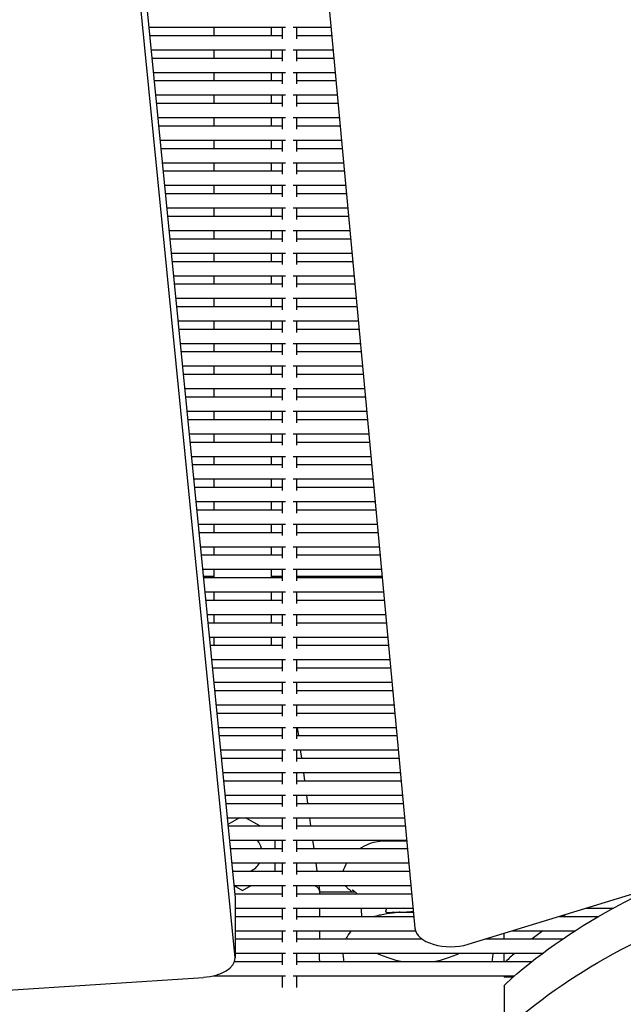
# Model space of a CAD drawing. Units: millimetres. Extents: x -5247 to 7707, y -6542 to 4547.
# Drawn here: x -2563 to -2395, y -3008 to -2733 of the extents above; entities that cross this region are included whole.
import ezdxf

# ---------------------------------------------------------------- set-up
doc = ezdxf.new("R2010")
doc.units = ezdxf.units.MM
doc.layers.add('BSF_2D', color=7, linetype='Continuous')

# ---------------------------------------------------------------- blocks, each defined once
blk = doc.blocks.new('Berliner_LaGrange_SON1112_2D_Block')
at = {"layer": 'BSF_2D'}
for p, q in [((-2534.09, -2667.37), (-2503.3, -2977.91)), ((-2481.56, -2681.03), (-2453.2, -2986.31)), ((-2503.3, -2994.64), (-2534.09, -2684.1)), ((-2527.39, -2734.93), (-2489.31, -2734.93)), ((-2509.29, -2734.93), (-2509.29, -2737.23)), ((-2493.29, -2734.93), (-2493.29, -2737.23)), ((-2490.21, -2734.93), (-2490.21, -2738.14)), ((-2487.11, -2734.93), (-2476.55, -2734.93)), ((-2486.21, -2734.93), (-2486.21, -2738.14)), ((-2527.16, -2737.23), (-2490.21, -2737.23)), ((-2486.21, -2737.23), (-2476.33, -2737.23)), ((-2526.77, -2741.23), (-2489.31, -2741.23)), ((-2509.29, -2741.23), (-2509.29, -2743.54)), ((-2493.29, -2741.23), (-2493.29, -2743.54)), ((-2490.21, -2741.23), (-2490.21, -2744.44)), ((-2487.11, -2741.23), (-2475.96, -2741.23)), ((-2486.21, -2741.23), (-2486.21, -2744.44)), ((-2526.54, -2743.54), (-2490.21, -2743.54)), ((-2486.21, -2743.54), (-2475.75, -2743.54)), ((-2526.14, -2747.54), (-2489.31, -2747.54)), ((-2525.91, -2749.84), (-2490.21, -2749.84)), ((-2509.29, -2747.54), (-2509.29, -2749.84)), ((-2493.29, -2747.54), (-2493.29, -2749.84)), ((-2490.21, -2747.54), (-2490.21, -2750.74)), ((-2487.11, -2747.54), (-2475.38, -2747.54)), ((-2486.21, -2747.54), (-2486.21, -2750.74)), ((-2486.21, -2749.84), (-2475.16, -2749.84)), ((-2525.52, -2753.84), (-2489.31, -2753.84)), ((-2509.29, -2753.84), (-2509.29, -2756.14)), ((-2493.29, -2753.84), (-2493.29, -2756.14)), ((-2490.21, -2753.84), (-2490.21, -2757.04)), ((-2487.11, -2753.84), (-2474.79, -2753.84)), ((-2486.21, -2753.84), (-2486.21, -2757.04)), ((-2525.29, -2756.14), (-2490.21, -2756.14)), ((-2486.21, -2756.14), (-2474.58, -2756.14)), ((-2524.89, -2760.14), (-2489.31, -2760.14)), ((-2509.29, -2760.14), (-2509.29, -2762.44)), ((-2493.29, -2760.14), (-2493.29, -2762.44)), ((-2490.21, -2760.14), (-2490.21, -2763.35)), ((-2487.11, -2760.14), (-2474.21, -2760.14)), ((-2486.21, -2760.14), (-2486.21, -2763.35)), ((-2524.66, -2762.44), (-2490.21, -2762.44)), ((-2486.21, -2762.44), (-2473.99, -2762.44)), ((-2524.27, -2766.44), (-2489.31, -2766.44)), ((-2509.29, -2766.44), (-2509.29, -2768.74)), ((-2493.29, -2766.44), (-2493.29, -2768.74)), ((-2490.21, -2766.44), (-2490.21, -2769.65)), ((-2487.11, -2766.44), (-2473.62, -2766.44)), ((-2486.21, -2766.44), (-2486.21, -2769.65)), ((-2524.04, -2768.74), (-2490.21, -2768.74)), ((-2486.21, -2768.74), (-2473.41, -2768.74)), ((-2523.64, -2772.74), (-2489.31, -2772.74)), ((-2509.29, -2772.74), (-2509.29, -2775.05)), ((-2493.29, -2772.74), (-2493.29, -2775.05)), ((-2490.21, -2772.74), (-2490.21, -2775.95)), ((-2487.11, -2772.74), (-2473.04, -2772.74)), ((-2486.21, -2772.74), (-2486.21, -2775.95)), ((-2523.41, -2775.05), (-2490.21, -2775.05)), ((-2486.21, -2775.05), (-2472.82, -2775.05)), ((-2523.02, -2779.05), (-2489.31, -2779.05)), ((-2509.29, -2779.05), (-2509.29, -2781.35)), ((-2493.29, -2779.05), (-2493.29, -2781.35)), ((-2490.21, -2779.05), (-2490.21, -2782.25)), ((-2487.11, -2779.05), (-2472.45, -2779.05)), ((-2486.21, -2779.05), (-2486.21, -2782.25)), ((-2522.79, -2781.35), (-2490.21, -2781.35)), ((-2486.21, -2781.35), (-2472.24, -2781.35)), ((-2522.39, -2785.35), (-2489.31, -2785.35)), ((-2509.29, -2785.35), (-2509.29, -2787.65)), ((-2493.29, -2785.35), (-2493.29, -2787.65)), ((-2490.21, -2785.35), (-2490.21, -2788.56)), ((-2487.11, -2785.35), (-2471.87, -2785.35)), ((-2486.21, -2785.35), (-2486.21, -2788.56)), ((-2522.17, -2787.65), (-2490.21, -2787.65)), ((-2486.21, -2787.65), (-2471.65, -2787.65)), ((-2521.77, -2791.65), (-2489.31, -2791.65)), ((-2521.54, -2793.95), (-2490.21, -2793.95)), ((-2509.29, -2791.65), (-2509.29, -2793.95)), ((-2493.29, -2791.65), (-2493.29, -2793.95)), ((-2490.21, -2791.65), (-2490.21, -2794.86)), ((-2487.11, -2791.65), (-2471.28, -2791.65)), ((-2486.21, -2791.65), (-2486.21, -2794.86)), ((-2486.21, -2793.95), (-2471.07, -2793.95)), ((-2521.14, -2797.95), (-2489.31, -2797.95)), ((-2509.29, -2797.95), (-2509.29, -2800.26)), ((-2493.29, -2797.95), (-2493.29, -2800.26)), ((-2490.21, -2797.95), (-2490.21, -2801.16)), ((-2487.11, -2797.95), (-2470.69, -2797.95)), ((-2486.21, -2797.95), (-2486.21, -2801.16)), ((-2520.92, -2800.26), (-2490.21, -2800.26)), ((-2486.21, -2800.26), (-2470.48, -2800.26)), ((-2520.52, -2804.26), (-2489.31, -2804.26)), ((-2509.29, -2804.26), (-2509.29, -2806.56)), ((-2493.29, -2804.26), (-2493.29, -2806.56)), ((-2490.21, -2804.26), (-2490.21, -2807.46)), ((-2487.11, -2804.26), (-2470.11, -2804.26)), ((-2486.21, -2804.26), (-2486.21, -2807.46)), ((-2520.29, -2806.56), (-2490.21, -2806.56)), ((-2486.21, -2806.56), (-2469.89, -2806.56)), ((-2519.89, -2810.56), (-2489.31, -2810.56)), ((-2519.67, -2812.86), (-2490.21, -2812.86)), ((-2509.29, -2810.56), (-2509.29, -2812.86)), ((-2493.29, -2810.56), (-2493.29, -2812.86)), ((-2490.21, -2810.56), (-2490.21, -2813.76)), ((-2487.11, -2810.56), (-2469.52, -2810.56)), ((-2486.21, -2810.56), (-2486.21, -2813.76)), ((-2486.21, -2812.86), (-2469.31, -2812.86)), ((-2519.27, -2816.86), (-2489.31, -2816.86)), ((-2509.29, -2816.86), (-2509.29, -2819.16)), ((-2493.29, -2816.86), (-2493.29, -2819.16)), ((-2490.21, -2816.86), (-2490.21, -2820.07)), ((-2487.11, -2816.86), (-2468.94, -2816.86)), ((-2486.21, -2816.86), (-2486.21, -2820.07)), ((-2519.04, -2819.16), (-2490.21, -2819.16)), ((-2486.21, -2819.16), (-2468.72, -2819.16)), ((-2518.64, -2823.16), (-2489.31, -2823.16)), ((-2509.29, -2823.16), (-2509.29, -2825.46)), ((-2493.29, -2823.16), (-2493.29, -2825.46)), ((-2490.21, -2823.16), (-2490.21, -2826.37)), ((-2487.11, -2823.16), (-2468.35, -2823.16)), ((-2486.21, -2823.16), (-2486.21, -2826.37)), ((-2518.42, -2825.46), (-2490.21, -2825.46)), ((-2486.21, -2825.46), (-2468.14, -2825.46)), ((-2518.02, -2829.46), (-2489.31, -2829.46)), ((-2509.29, -2829.46), (-2509.29, -2831.77)), ((-2493.29, -2829.46), (-2493.29, -2831.77)), ((-2490.21, -2829.46), (-2490.21, -2832.67)), ((-2487.11, -2829.46), (-2467.77, -2829.46)), ((-2486.21, -2829.46), (-2486.21, -2832.67)), ((-2517.79, -2831.77), (-2490.21, -2831.77)), ((-2486.21, -2831.77), (-2467.55, -2831.77)), ((-2517.39, -2835.77), (-2489.31, -2835.77)), ((-2509.29, -2835.77), (-2509.29, -2838.07)), ((-2493.29, -2835.77), (-2493.29, -2838.07)), ((-2490.21, -2835.77), (-2490.21, -2838.97)), ((-2487.11, -2835.77), (-2467.18, -2835.77)), ((-2486.21, -2835.77), (-2486.21, -2838.97)), ((-2517.17, -2838.07), (-2490.21, -2838.07)), ((-2486.21, -2838.07), (-2466.97, -2838.07)), ((-2516.77, -2842.07), (-2489.31, -2842.07)), ((-2509.29, -2842.07), (-2509.29, -2844.37)), ((-2493.29, -2842.07), (-2493.29, -2844.37)), ((-2490.21, -2842.07), (-2490.21, -2845.28)), ((-2487.11, -2842.07), (-2466.6, -2842.07)), ((-2486.21, -2842.07), (-2486.21, -2845.28)), ((-2516.54, -2844.37), (-2490.21, -2844.37)), ((-2486.21, -2844.37), (-2466.38, -2844.37)), ((-2516.14, -2848.37), (-2489.31, -2848.37)), ((-2509.29, -2848.37), (-2509.29, -2850.67)), ((-2493.29, -2848.37), (-2493.29, -2850.67)), ((-2490.21, -2848.37), (-2490.21, -2851.58)), ((-2487.11, -2848.37), (-2466.01, -2848.37)), ((-2486.21, -2848.37), (-2486.21, -2851.58)), ((-2515.92, -2850.67), (-2490.21, -2850.67)), ((-2486.21, -2850.67), (-2465.8, -2850.67)), ((-2515.52, -2854.67), (-2489.31, -2854.67)), ((-2515.29, -2856.98), (-2490.21, -2856.98)), ((-2509.29, -2854.67), (-2509.29, -2856.98)), ((-2493.29, -2854.67), (-2493.29, -2856.98)), ((-2490.21, -2854.67), (-2490.21, -2857.88)), ((-2487.11, -2854.67), (-2465.43, -2854.67)), ((-2486.21, -2854.67), (-2486.21, -2857.88)), ((-2486.21, -2856.98), (-2465.21, -2856.98)), ((-2514.89, -2860.98), (-2489.31, -2860.98)), ((-2509.29, -2860.98), (-2509.29, -2863.28)), ((-2493.29, -2860.98), (-2493.29, -2863.28)), ((-2490.21, -2860.98), (-2490.21, -2864.18)), ((-2487.11, -2860.98), (-2464.84, -2860.98)), ((-2486.21, -2860.98), (-2486.21, -2864.18)), ((-2514.67, -2863.28), (-2490.21, -2863.28)), ((-2486.21, -2863.28), (-2464.63, -2863.28)), ((-2514.27, -2867.28), (-2489.31, -2867.28)), ((-2509.29, -2867.28), (-2509.29, -2869.58)), ((-2493.29, -2867.28), (-2493.29, -2869.58)), ((-2490.21, -2867.28), (-2490.21, -2870.48)), ((-2487.11, -2867.28), (-2464.25, -2867.28)), ((-2486.21, -2867.28), (-2486.21, -2870.48)), ((-2514.04, -2869.58), (-2490.21, -2869.58)), ((-2486.21, -2869.58), (-2464.04, -2869.58)), ((-2513.64, -2873.58), (-2489.31, -2873.58)), ((-2509.29, -2873.58), (-2509.29, -2875.88)), ((-2493.29, -2873.58), (-2493.29, -2875.88)), ((-2490.21, -2873.58), (-2490.21, -2876.79)), ((-2487.11, -2873.58), (-2463.67, -2873.58)), ((-2486.21, -2873.58), (-2486.21, -2876.79)), ((-2513.42, -2875.88), (-2490.21, -2875.88)), ((-2486.21, -2875.88), (-2463.46, -2875.88)), ((-2513.02, -2879.88), (-2489.31, -2879.88)), ((-2509.29, -2879.88), (-2509.29, -2882.18)), ((-2493.29, -2879.88), (-2493.29, -2882.18)), ((-2490.21, -2879.88), (-2490.21, -2883.09)), ((-2487.11, -2879.88), (-2463.08, -2879.88)), ((-2486.21, -2879.88), (-2486.21, -2883.09)), ((-2512.79, -2882.18), (-2490.21, -2882.18)), ((-2486.21, -2882.18), (-2462.87, -2882.18)), ((-2512.39, -2886.18), (-2489.31, -2886.18)), ((-2509.29, -2886.18), (-2509.29, -2888.49)), ((-2493.29, -2886.18), (-2493.29, -2888.49)), ((-2490.21, -2886.18), (-2490.21, -2889.39)), ((-2487.11, -2886.18), (-2462.5, -2886.18)), ((-2486.21, -2886.18), (-2486.21, -2889.39)), ((-2509.29, -2888.18), (-2512.2, -2888.18)), ((-2512.17, -2888.49), (-2490.21, -2888.49)), ((-2490.21, -2888.18), (-2493.29, -2888.18)), ((-2462.31, -2888.18), (-2486.21, -2888.18)), ((-2486.21, -2888.49), (-2462.28, -2888.49)), ((-2511.77, -2892.49), (-2489.31, -2892.49)), ((-2509.29, -2892.49), (-2509.29, -2894.79)), ((-2493.29, -2892.49), (-2493.29, -2894.79)), ((-2490.21, -2892.49), (-2490.21, -2895.69)), ((-2487.11, -2892.49), (-2461.91, -2892.49)), ((-2486.21, -2892.49), (-2486.21, -2895.69)), ((-2511.54, -2894.79), (-2490.21, -2894.79)), ((-2486.21, -2894.79), (-2461.7, -2894.79)), ((-2511.14, -2898.79), (-2489.31, -2898.79)), ((-2510.92, -2901.09), (-2490.21, -2901.09)), ((-2509.29, -2898.79), (-2509.29, -2901.09)), ((-2493.29, -2898.79), (-2493.29, -2901.09)), ((-2490.21, -2898.79), (-2490.21, -2902)), ((-2487.11, -2898.79), (-2461.33, -2898.79)), ((-2486.21, -2898.79), (-2486.21, -2902)), ((-2486.21, -2901.09), (-2461.11, -2901.09)), ((-2510.52, -2905.09), (-2489.31, -2905.09)), ((-2509.29, -2905.09), (-2509.29, -2907.39)), ((-2493.29, -2905.09), (-2493.29, -2907.39)), ((-2490.21, -2905.09), (-2490.21, -2908.3)), ((-2487.11, -2905.09), (-2460.74, -2905.09)), ((-2486.21, -2905.09), (-2486.21, -2908.3)), ((-2510.29, -2907.39), (-2490.21, -2907.39)), ((-2486.21, -2907.39), (-2460.53, -2907.39)), ((-2509.9, -2911.39), (-2489.31, -2911.39)), ((-2490.21, -2911.39), (-2490.21, -2914.6)), ((-2487.11, -2911.39), (-2460.16, -2911.39)), ((-2486.21, -2911.39), (-2486.21, -2914.6)), ((-2509.67, -2913.7), (-2490.21, -2913.7)), ((-2486.21, -2913.7), (-2459.94, -2913.7)), ((-2509.27, -2917.7), (-2489.31, -2917.7)), ((-2509.04, -2920), (-2490.21, -2920)), ((-2490.21, -2917.7), (-2490.21, -2920.9)), ((-2487.11, -2917.7), (-2459.57, -2917.7)), ((-2486.21, -2917.7), (-2486.21, -2920.9)), ((-2486.21, -2920), (-2459.36, -2920)), ((-2508.65, -2924), (-2489.31, -2924)), ((-2490.21, -2924), (-2490.21, -2927.2)), ((-2487.11, -2924), (-2458.99, -2924)), ((-2486.21, -2924), (-2486.21, -2927.2)), ((-2508.42, -2926.3), (-2490.21, -2926.3)), ((-2486.21, -2926.3), (-2458.77, -2926.3)), ((-2508.02, -2930.3), (-2489.31, -2930.3)), ((-2490.21, -2930.3), (-2490.21, -2933.51)), ((-2487.11, -2930.3), (-2458.4, -2930.3)), ((-2486.21, -2930.3), (-2486.21, -2933.51)), ((-2486.01, -2930.3), (-2485.69, -2932.6)), ((-2507.79, -2932.6), (-2490.21, -2932.6)), ((-2486.21, -2932.6), (-2458.19, -2932.6)), ((-2507.4, -2936.6), (-2489.31, -2936.6)), ((-2490.21, -2936.6), (-2490.21, -2939.81)), ((-2487.11, -2936.6), (-2457.82, -2936.6)), ((-2486.21, -2936.6), (-2486.21, -2939.81)), ((-2485.15, -2936.6), (-2484.84, -2938.9)), ((-2507.17, -2938.9), (-2490.21, -2938.9)), ((-2486.21, -2938.9), (-2457.6, -2938.9)), ((-2506.77, -2942.9), (-2489.31, -2942.9)), ((-2490.21, -2942.9), (-2490.21, -2946.11)), ((-2487.11, -2942.9), (-2457.23, -2942.9)), ((-2486.21, -2942.9), (-2486.21, -2946.11)), ((-2484.29, -2942.9), (-2483.98, -2945.21)), ((-2506.54, -2945.21), (-2490.21, -2945.21)), ((-2486.21, -2945.21), (-2457.02, -2945.21)), ((-2506.15, -2949.21), (-2489.31, -2949.21)), ((-2490.21, -2949.21), (-2490.21, -2952.41)), ((-2487.11, -2949.21), (-2456.64, -2949.21)), ((-2486.21, -2949.21), (-2486.21, -2952.41)), ((-2483.43, -2949.21), (-2483.12, -2951.51)), ((-2505.92, -2951.51), (-2490.21, -2951.51)), ((-2486.21, -2951.51), (-2456.43, -2951.51)), ((-2505.52, -2955.51), (-2489.31, -2955.51)), ((-2502.13, -2955.51), (-2505.34, -2957.36)), ((-2496.46, -2957.81), (-2500.44, -2955.51)), ((-2490.21, -2955.51), (-2490.21, -2958.72)), ((-2487.11, -2955.51), (-2456.06, -2955.51)), ((-2486.21, -2955.51), (-2486.21, -2958.72)), ((-2482.57, -2955.51), (-2482.26, -2957.81)), ((-2505.29, -2957.81), (-2490.21, -2957.81)), ((-2486.21, -2957.81), (-2455.84, -2957.81)), ((-2504.9, -2961.81), (-2489.31, -2961.81)), ((-2504.67, -2964.11), (-2490.21, -2964.11)), ((-2492.29, -2961.81), (-2492.29, -2964.11)), ((-2490.21, -2961.81), (-2490.21, -2965.02)), ((-2487.11, -2961.81), (-2455.47, -2961.81)), ((-2486.21, -2961.81), (-2486.21, -2965.02)), ((-2486.21, -2964.11), (-2455.26, -2964.11)), ((-2481.71, -2961.81), (-2481.4, -2964.11)), ((-2461.5, -2961.94), (-2455.46, -2961.94)), ((-2504.27, -2968.11), (-2489.31, -2968.11)), ((-2492.29, -2968.11), (-2492.29, -2970.42)), ((-2490.21, -2968.11), (-2490.21, -2971.32)), ((-2487.11, -2968.11), (-2454.89, -2968.11)), ((-2486.21, -2968.11), (-2486.21, -2971.32)), ((-2480.85, -2968.11), (-2480.54, -2970.42)), ((-2504.04, -2970.42), (-2490.21, -2970.42)), ((-2486.21, -2970.42), (-2454.67, -2970.42)), ((-2438.33, -2990.82), (-2370.24, -2969.97)), ((-2503.65, -2974.42), (-2489.31, -2974.42)), ((-2503.64, -2974.45), (-2501.29, -2975.81)), ((-2501.29, -2975.81), (-2498.88, -2974.42)), ((-2490.21, -2974.42), (-2490.21, -2977.62)), ((-2487.11, -2974.42), (-2454.3, -2974.42)), ((-2486.21, -2974.42), (-2486.21, -2977.62)), ((-2479.99, -2974.42), (-2479.8, -2975.85)), ((-2503.42, -2976.72), (-2490.21, -2976.72)), ((-2503.3, -2977.91), (-2503.3, -2994.64)), ((-2486.21, -2976.72), (-2454.09, -2976.72)), ((-2479.79, -2975.91), (-2479.8, -2975.85)), ((-2479.79, -2975.91), (-2479.79, -2976.72)), ((-2469.8, -2976.26), (-2479.79, -2976.26)), ((-2503.3, -2980.72), (-2489.31, -2980.72)), ((-2490.21, -2980.72), (-2490.21, -2983.92)), ((-2487.11, -2980.72), (-2453.72, -2980.72)), ((-2486.21, -2980.72), (-2486.21, -2983.92)), ((-2479.79, -2980.72), (-2479.79, -2983.02)), ((-2405.35, -2980.72), (-2397.84, -2980.72)), ((-2503.3, -2983.02), (-2490.21, -2983.02)), ((-2486.21, -2983.02), (-2453.5, -2983.02)), ((-2457.53, -2981.87), (-2453.61, -2981.87)), ((-2454.6, -2981.78), (-2454.6, -2981.87)), ((-2412.87, -2983.02), (-2401.92, -2983.02)), ((-2503.3, -2987.02), (-2489.31, -2987.02)), ((-2490.21, -2987.02), (-2490.21, -2990.23)), ((-2487.11, -2987.02), (-2453.05, -2987.02)), ((-2486.21, -2987.02), (-2486.21, -2990.23)), ((-2479.79, -2987.02), (-2479.79, -2989.32)), ((-2428.26, -2989.32), (-2428.26, -2987.73)), ((-2425.94, -2987.02), (-2408.47, -2987.02)), ((-2503.3, -2989.32), (-2490.21, -2989.32)), ((-2486.21, -2989.32), (-2451.21, -2989.32)), ((-2433.46, -2989.32), (-2411.95, -2989.32)), ((-2503.3, -2993.32), (-2489.31, -2993.32)), ((-2490.21, -2993.32), (-2490.21, -2996.53)), ((-2487.11, -2993.32), (-2417.55, -2993.32)), ((-2486.21, -2993.32), (-2486.21, -2996.53)), ((-2428.26, -2995.62), (-2428.26, -2993.32)), ((-2503.48, -2995.62), (-2490.21, -2995.62)), ((-2486.21, -2995.62), (-2420.54, -2995.62)), ((-2479.79, -2995.15), (-2479.79, -2995.62)), ((-2582.99, -3004.64), (-2512.11, -3000.04)), ((-2509.33, -2999.62), (-2489.31, -2999.62)), ((-2490.21, -2999.62), (-2490.21, -3002.83)), ((-2487.11, -2999.62), (-2425.36, -2999.62)), ((-2486.21, -2999.62), (-2486.21, -3002.83)), ((-2428.26, -2999.62), (-2428.26, -2999.99)), ((-2425.78, -2999.99), (-2428.26, -2999.99)), ((-2428.26, -3002.68), (-2428.26, -3015.45))]:
    blk.add_line(p, q, dxfattribs=at)
for start, end in [(13.6799, 40.9261), (294.5826, 330.6085), (239.6439, 245.4174)]:
    blk.add_arc((-2501.29, -2965.41), 5.5, start, end, dxfattribs=at)
at = {"layer": 'BSF_2D', "extrusion": (0, 0, -1)}
for centre, major_axis, ratio, start_param, end_param in [((-2492.29, -2976.76), (12.5, 0.85), 0.285391, 5.821979, 6.263819), ((-2258.58, -3057.05), (-196.97, 0), 0.54802, 0.785398, 0.864973), ((-2258.58, -3069.82), (-196.97, 0), 0.54802, 0.785398, 1.033861), ((-2258.58, -3057.05), (-196.97, 0), 0.54802, 0.536935, 0.785398), ((-2452.27, -2981.92), (4, 0), 0.061746, 3.350235, 4.18879), ((-2453.89, -2981.75), (0.75, 0), 0.061746, 2.957607, 4.18879), ((-2452.27, -2981.92), (4, 0), 0.061746, 4.18879, 4.36534), ((-2453.89, -2981.75), (0.75, 0), 0.061746, 4.18879, 5.07482), ((-2258.58, -3069.82), (-196.97, 0), 0.54802, 0.536935, 0.785398), ((-2425.26, -3002.68), (-3, 0), 0.54802, 0, 0.536935)]:
    blk.add_ellipse(centre, major_axis=major_axis, ratio=ratio, start_param=start_param, end_param=end_param, dxfattribs=at)
at = {"layer": 'BSF_2D'}
for centre, major_axis, ratio, start_param, end_param in [((-2456.35, -2981.78), (-1.75, 0), 0.061746, 2.079182, 3.325578), ((-2258.58, -3050.8), (196.97, 0), 0.54802, 2.456126, 2.462741), ((-2443.21, -2986.03), (10, 0), 0.54802, 3.192455, 5.221782), ((-2258.58, -3050.8), (196.97, 0), 0.54802, 2.509489, 2.535678), ((-2258.58, -3050.8), (196.97, 0), 0.54802, 2.580091, 2.604657), ((-2513.3, -2994.59), (10, 0), 0.54802, 4.83157, 6.27555), ((-2425.26, -2996.43), (3, 0), 0.54802, 2.604657, 2.633135)]:
    blk.add_ellipse(centre, major_axis=major_axis, ratio=ratio, start_param=start_param, end_param=end_param, dxfattribs=at)
for points, knots in [([(-2468.51, -2964.11), (-2467.66, -2963.53), (-2466.8, -2963.09), (-2465.06, -2962.41), (-2464.21, -2962.21), (-2462.75, -2961.98), (-2462.14, -2961.95), (-2461.57, -2961.94), (-2461.54, -2961.94), (-2461.5, -2961.94)], [20.614031, 20.614031, 20.614031, 20.614031, 20.916403, 20.916403, 21.287238, 21.287238, 21.658074, 21.658074, 21.68452, 21.68452, 21.68452, 21.68452]), ([(-2472.62, -2974.42), (-2472.53, -2974.53), (-2472.46, -2974.62), (-2472.25, -2974.86), (-2472.14, -2974.96), (-2471.64, -2975.43), (-2471.3, -2975.7), (-2470.74, -2976.12), (-2470.65, -2976.19), (-2470.54, -2976.26)], [-23.314767, -23.314767, -23.314767, -23.314767, -22.867359, -22.867359, -21.898128, -21.898128, -18.186035, -18.186035, -17.432525, -17.432525, -17.432525, -17.432525]), ([(-2470.27, -2975.89), (-2470.36, -2975.85), (-2470.43, -2975.81), (-2470.56, -2975.75), (-2470.61, -2975.73), (-2470.66, -2975.7), (-2470.68, -2975.7), (-2470.68, -2975.7)], [-30.238759, -30.238759, -30.238759, -30.238759, -29.304071, -29.304071, -28.369383, -28.369383, -27.757196, -27.757196, -27.757196, -27.757196]), ([(-2469.37, -2976.72), (-2469.41, -2976.68), (-2469.45, -2976.64), (-2469.6, -2976.46), (-2469.71, -2976.35), (-2469.89, -2976.17), (-2469.97, -2976.1), (-2470.1, -2975.99), (-2470.15, -2975.96), (-2470.23, -2975.91), (-2470.25, -2975.9), (-2470.27, -2975.89)], [-6.970334, -6.970334, -6.970334, -6.970334, -6.509268, -6.509268, -4.881951, -4.881951, -3.254634, -3.254634, -1.627317, -1.627317, 0, 0, 0, 0]), ([(-2458.67, -2981.92), (-2458.71, -2981.92), (-2458.74, -2981.92), (-2459.42, -2981.97), (-2459.96, -2982.03), (-2460.63, -2982.05), (-2460.84, -2982.03), (-2461.07, -2981.95), (-2461.14, -2981.9), (-2461.23, -2981.8), (-2461.25, -2981.73), (-2461.27, -2981.61), (-2461.27, -2981.54), (-2461.25, -2981.41), (-2461.23, -2981.34), (-2461.16, -2981.13), (-2461.1, -2981), (-2461, -2980.81), (-2460.98, -2980.77), (-2460.95, -2980.72)], [-18.569418, -18.569418, -18.569418, -18.569418, -18.430004, -18.430004, -15.622062, -15.622062, -13.807979, -13.807979, -12.773202, -12.773202, -11.842626, -11.842626, -11.163993, -11.163993, -10.458298, -10.458298, -9.398146, -9.398146, -9.064945, -9.064945, -9.064945, -9.064945]), ([(-2464.47, -2983.02), (-2464.43, -2983.01), (-2464.38, -2982.99), (-2463.75, -2982.81), (-2463.22, -2982.67), (-2462.14, -2982.44), (-2461.6, -2982.33), (-2460.53, -2982.15), (-2460.01, -2982.07), (-2459.47, -2982)], [54.798127, 54.798127, 54.798127, 54.798127, 54.926722, 54.926722, 56.616927, 56.616927, 58.307132, 58.307132, 59.807743, 59.807743, 59.807743, 59.807743]), ([(-2459.47, -2982), (-2459.33, -2981.98), (-2459.18, -2981.96), (-2458.91, -2981.94), (-2458.77, -2981.92), (-2458.51, -2981.9), (-2458.38, -2981.9), (-2458.13, -2981.88), (-2458, -2981.88), (-2457.76, -2981.87), (-2457.65, -2981.87), (-2457.53, -2981.87)], [11.156508, 11.156508, 11.156508, 11.156508, 11.2469907, 11.2469907, 11.3374734, 11.3374734, 11.4279561, 11.4279561, 11.5184387, 11.5184387, 11.6089214, 11.6089214, 11.6089214, 11.6089214]), ([(-2457.27, -2981.87), (-2457.32, -2981.87), (-2457.37, -2981.87), (-2457.46, -2981.87), (-2457.49, -2981.87), (-2457.53, -2981.87)], [-20.3886087, -20.3886087, -20.3886087, -20.3886087, -20.205898, -20.205898, -20.0756088, -20.0756088, -20.0756088, -20.0756088]), ([(-2479.79, -2995.15), (-2479.79, -2995.13), (-2479.79, -2995.11), (-2479.79, -2994.5), (-2479.79, -2993.91), (-2479.79, -2993.32)], [-0.05794, -0.05794, -0.05794, -0.05794, 0, 0, 1.8318, 1.8318, 1.8318, 1.8318]), ([(-2472.88, -2995.62), (-2472.99, -2995.12), (-2473.07, -2994.62), (-2473.15, -2993.86), (-2473.16, -2993.59), (-2473.17, -2993.32)], [0.022225, 0.022225, 0.022225, 0.022225, 1.53642, 1.53642, 2.367785, 2.367785, 2.367785, 2.367785]), ([(-2463.74, -2993.32), (-2463.43, -2993.47), (-2463.09, -2993.62), (-2462.12, -2994.03), (-2461.45, -2994.3), (-2460.03, -2994.8), (-2459.28, -2995.03), (-2457.88, -2995.38), (-2457.25, -2995.52), (-2456.6, -2995.62)], [0.986095, 0.986095, 0.986095, 0.986095, 2.240785, 2.240785, 4.48157, 4.48157, 6.722355, 6.722355, 8.45875, 8.45875, 8.45875, 8.45875]), ([(-2447.93, -2995.62), (-2447.28, -2995.52), (-2446.65, -2995.38), (-2445.25, -2995.03), (-2444.5, -2994.8), (-2443.08, -2994.3), (-2442.41, -2994.03), (-2441.44, -2993.62), (-2441.11, -2993.47), (-2440.79, -2993.32)], [2.746056, 2.746056, 2.746056, 2.746056, 4.483021, 4.483021, 6.724531, 6.724531, 8.966042, 8.966042, 10.221593, 10.221593, 10.221593, 10.221593]), ([(-2431.66, -2995.62), (-2431.54, -2995.12), (-2431.46, -2994.62), (-2431.38, -2993.86), (-2431.37, -2993.59), (-2431.36, -2993.32)], [-23.073405, -23.073405, -23.073405, -23.073405, -21.559217, -21.559217, -20.727958, -20.727958, -20.727958, -20.727958])]:
    blk.add_open_spline(points, degree=3, knots=knots, dxfattribs=at)
for points in [[(-2473.19, -2970.42), (-2472.94, -2969.67), (-2472.61, -2968.88), (-2472.18, -2968.11)], [(-2468.01, -2983.02), (-2468.02, -2982.15), (-2468.03, -2981.38), (-2468.06, -2980.72)], [(-2472.38, -2989.32), (-2472.29, -2989.15), (-2472.2, -2988.98), (-2472.11, -2988.82)], [(-2472.11, -2988.82), (-2471.68, -2988.08), (-2471.24, -2987.5), (-2470.83, -2987.02)], [(-2432.16, -2989.32), (-2432.21, -2989.21), (-2432.27, -2989.09), (-2432.33, -2988.98)]]:
    blk.add_open_spline(points, degree=3, dxfattribs=at)

msp = doc.modelspace()

# ---------------------------------------------------------------- block references
at = {"layer": 'BSF_2D'}
msp.add_blockref('Berliner_LaGrange_SON1112_2D_Block', (0, 0), dxfattribs=at)

doc.saveas('drawing.dxf')
